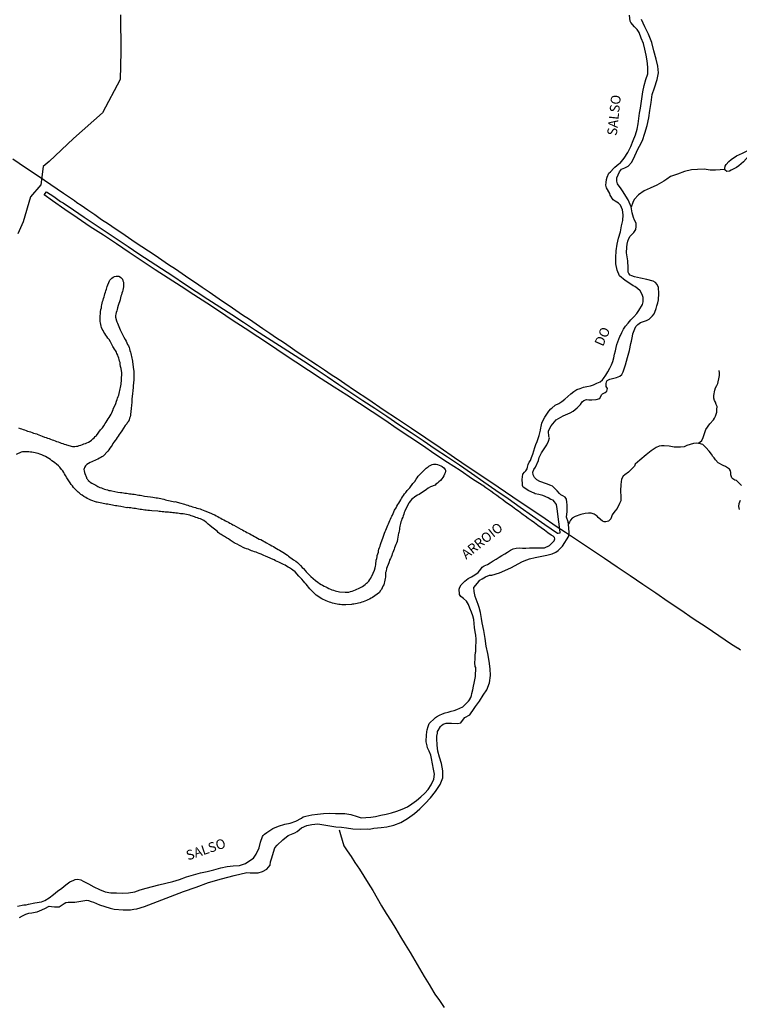
# Model space of a CAD drawing. Units: millimetres. Extents: x 185545 to 187957, y 1663200 to 1665975.
# Drawn here: x 186713 to 186898, y 1664555 to 1664808 of the extents above; entities that cross this region are included whole.
import ezdxf
from ezdxf.enums import TextEntityAlignment as Align

# ---------------------------------------------------------------- set-up
doc = ezdxf.new("R2010")
doc.units = ezdxf.units.MM
for name, color, linetype in [('V-ARROIO', 5, 'Continuous'), ('V-BANHADO', 3, 'Continuous'), ('V-CANAL', 130, 'Continuous'), ('V-LAGOA', 5, 'Continuous'), ('V-LOTE', 10, 'Continuous'), ('V-NOME_DOS_LOGRADOUROS', 7, 'Continuous'), ('V-TALVEGUE', 7, 'Continuous'), ('V-VALETA', 6, 'Continuous')]:
    doc.layers.add(name, color=color, linetype=linetype)

msp = doc.modelspace()

# ---------------------------------------------------------------- linework, layer by layer
at = {"layer": 'V-ARROIO'}
for points in [[(186851.99, 1664676.27), (186851.66, 1664678.9), (186851.2, 1664682.27), (186851, 1664683.39), (186850.56, 1664684.09), (186850.18, 1664684.44), (186849.59, 1664684.67), (186848.92, 1664685.11), (186847.5, 1664685.67), (186846.51, 1664685.94), (186845.56, 1664686.13), (186845.27, 1664686.24), (186843.88, 1664686.92), (186842.46, 1664687.84), (186842.29, 1664688.26), (186842.29, 1664688.65), (186842.22, 1664689.78), (186842.37, 1664691.14), (186842.81, 1664691.71), (186843.11, 1664692.06), (186843.48, 1664692.51), (186843.6, 1664692.95), (186843.74, 1664693.7), (186844.01, 1664694.27), (186844.33, 1664694.69), (186844.6, 1664695.42), (186844.95, 1664696.33), (186845.24, 1664697.16), (186845.44, 1664698.05), (186845.7, 1664698.78), (186846.03, 1664699.59), (186846.31, 1664700.35), (186846.62, 1664701.08), (186846.78, 1664701.77), (186846.9, 1664702.45), (186846.98, 1664703.07), (186847.07, 1664703.43), (186847.29, 1664704.25), (186847.61, 1664705.04), (186848.03, 1664705.82), (186848.52, 1664706.58), (186849.04, 1664707.34), (186849.56, 1664707.98), (186849.82, 1664708.17), (186850.7, 1664708.88), (186851.62, 1664709.36), (186852.4, 1664709.9), (186853.18, 1664710.49), (186853.97, 1664711.16), (186854.69, 1664711.86), (186855.51, 1664712.46), (186856.31, 1664712.92), (186857.14, 1664713.25), (186857.98, 1664713.59), (186858.86, 1664713.74), (186859.75, 1664713.92), (186860.58, 1664714.16), (186861.42, 1664714.57), (186862.31, 1664714.96), (186862.88, 1664715.46), (186863.15, 1664715.79), (186863.74, 1664716.6), (186864.24, 1664717.5), (186864.74, 1664718.4), (186865.17, 1664719.26), (186865.54, 1664720.14), (186865.77, 1664721.13), (186865.99, 1664722.02), (186866.17, 1664722.91), (186866.35, 1664723.73), (186866.56, 1664724.49), (186866.82, 1664725.21), (186867.04, 1664725.93), (186867.36, 1664726.57), (186867.46, 1664726.82), (186867.85, 1664727.66), (186868.31, 1664728.46), (186868.81, 1664729.29), (186869.43, 1664730.04), (186870.18, 1664730.86), (186870.93, 1664731.67), (186871.68, 1664732.48), (186872.17, 1664733.24), (186873.14, 1664734.83), (186873.32, 1664735.55), (186873.35, 1664736.6), (186873.09, 1664737.36), (186872.59, 1664738.31), (186871.87, 1664738.92), (186871.22, 1664739.42), (186870.74, 1664739.6), (186870.16, 1664740.08), (186868.7, 1664741.01), (186867.26, 1664742.23), (186866.65, 1664743.65), (186866.29, 1664745.32), (186866.32, 1664746.93), (186866.41, 1664748.59), (186866.66, 1664750.34), (186866.95, 1664751.89), (186867.49, 1664753.49), (186867.79, 1664755.04), (186868.09, 1664756.45), (186868.21, 1664757.85), (186867.97, 1664759.19), (186867.49, 1664760.39), (186867, 1664760.85), (186866.16, 1664761.43), (186865.58, 1664761.75), (186864.82, 1664762.98), (186864.75, 1664763.35), (186863.88, 1664764.86), (186863.72, 1664765.49), (186863.8, 1664766.22), (186863.9, 1664767.02), (186864.08, 1664767.59), (186864.46, 1664768.57), (186864.9, 1664768.99), (186864.9, 1664768.99), (186865.82, 1664769.91), (186866.06, 1664770.14), (186867.09, 1664770.99), (186867.37, 1664771.2), (186868.43, 1664772.5), (186869.38, 1664773.94), (186870.18, 1664775.49), (186870.77, 1664776.99), (186871.36, 1664778.49), (186871.81, 1664779.9), (186872.05, 1664781.31), (186872.23, 1664782.68), (186872.41, 1664784.05), (186872.64, 1664785.33), (186872.72, 1664785.9), (186873, 1664787.73), (186873.25, 1664789.56), (186873.59, 1664791.16), (186874, 1664792.75), (186874.54, 1664794.16), (186874.52, 1664795.88), (186874.36, 1664797.51), (186874.13, 1664798.98), (186873.75, 1664800.49), (186873.37, 1664801.96), (186872.79, 1664803.36), (186872.27, 1664804.81), (186871.8, 1664805.61), (186871.12, 1664806.23), (186870.12, 1664807.38), (186869.95, 1664807.72), (186869.78, 1664809.24)], [(186712.92, 1664577.09), (186713.73, 1664577.55), (186714.53, 1664577.94), (186715.33, 1664578.26), (186716.13, 1664578.35), (186716.95, 1664578.46), (186717.46, 1664578.57), (186718.07, 1664578.84), (186719.46, 1664579.46), (186720.54, 1664580.01), (186721.18, 1664579.93), (186721.97, 1664579.9), (186723.1, 1664579.88), (186724.43, 1664580.73), (186724.87, 1664580.99), (186725.42, 1664581.06), (186727.16, 1664581.1), (186728.74, 1664581.29), (186730.21, 1664581.53), (186730.65, 1664581.45), (186731.4, 1664581.24), (186731.98, 1664581.07), (186733.5, 1664580.41), (186736.27, 1664579.53), (186737.32, 1664579.27), (186739.57, 1664579.11), (186740.61, 1664579.06), (186741.47, 1664579.06), (186742.3, 1664579.22), (186743.09, 1664579.34), (186745.12, 1664579.98), (186748.45, 1664581.24), (186751.78, 1664582.48), (186755.11, 1664583.76), (186758.36, 1664584.95), (186761.57, 1664586.14), (186764.85, 1664587.04), (186764.85, 1664587.04), (186768.13, 1664587.89), (186771.41, 1664588.67), (186772.22, 1664588.59), (186774.3, 1664588.63), (186775.45, 1664588.92), (186776.53, 1664589.55), (186777.37, 1664590.58), (186777.47, 1664591.44), (186777.82, 1664592.47), (186778.23, 1664593.89), (186778.63, 1664595.02), (186779.21, 1664595.68), (186780.62, 1664597.11), (186782.04, 1664598.19), (186783.76, 1664598.91), (186784.33, 1664599.27), (186785.5, 1664600.15), (186786.84, 1664600.77), (186788.12, 1664601.05), (186789.62, 1664601.19), (186791.17, 1664600.98), (186792.72, 1664600.7), (186794.26, 1664600.48), (186795.78, 1664600.39), (186797.06, 1664600.14), (186798.67, 1664599.94), (186800.51, 1664599.85), (186802.41, 1664599.92), (186802.98, 1664599.86), (186804.09, 1664600.08), (186805.94, 1664600.31), (186807.41, 1664600.48), (186809.21, 1664600.91), (186811.01, 1664601.54), (186812.76, 1664602.62), (186814.51, 1664603.85), (186815.89, 1664605.09), (186817.27, 1664606.44), (186818.63, 1664607.94), (186819.92, 1664609.49), (186820.24, 1664610.03), (186821.11, 1664611.33), (186821.83, 1664613.04), (186821.79, 1664614.87), (186821.45, 1664616.7), (186820.92, 1664618.37), (186820.55, 1664619.93), (186820.35, 1664621.42), (186820.3, 1664623.13), (186820.22, 1664623.79), (186820.43, 1664624.57), (186820.43, 1664624.94), (186820.64, 1664625.19), (186821.23, 1664626.24), (186821.47, 1664626.53), (186821.86, 1664626.84), (186821.88, 1664626.85), (186822.66, 1664627.13), (186824.06, 1664627.12), (186825.69, 1664627.04), (186826.41, 1664627.19), (186827.11, 1664628.15), (186827.49, 1664628.61), (186828.72, 1664629.26), (186829.88, 1664630.87), (186830.22, 1664631.43), (186831.26, 1664632.8), (186832.21, 1664634.28), (186833.13, 1664635.69), (186833.78, 1664637.5), (186834.03, 1664639.39), (186833.98, 1664641.13), (186833.71, 1664643.09), (186833.36, 1664645.07), (186832.99, 1664646.92), (186832.66, 1664648.88), (186832.32, 1664650.92), (186831.94, 1664652.95), (186831.75, 1664654.02), (186831.52, 1664655.56), (186831.13, 1664656.88), (186830.92, 1664657.68), (186830.09, 1664659.68), (186829.85, 1664661.02), (186829.76, 1664662.05), (186830.68, 1664663.17), (186831.36, 1664663.94), (186831.93, 1664664.27), (186832.77, 1664664.73), (186833.77, 1664665.15), (186834.39, 1664665.2), (186836.35, 1664665.76), (186839.29, 1664667.09), (186842.33, 1664668.69), (186843.38, 1664669.15), (186844.08, 1664669.39), (186845.51, 1664669.71), (186848.57, 1664670.37), (186849.94, 1664670.68), (186850.88, 1664671.07), (186850.88, 1664671.07), (186851.49, 1664671.51), (186852.62, 1664672.64), (186854.21, 1664675.18), (186854.29, 1664676.29), (186854.15, 1664678.18), (186854.01, 1664678.9), (186853.57, 1664680.07), (186853.74, 1664681.59), (186853.78, 1664683.27), (186853.72, 1664684.01), (186853.65, 1664684.74), (186853.28, 1664685.29), (186852.7, 1664685.6), (186852.18, 1664685.88), (186851.79, 1664686.2), (186851.22, 1664686.92), (186849.99, 1664688.11), (186849.55, 1664688.28), (186848.48, 1664688.66), (186846.74, 1664689.26), (186845.99, 1664689.69), (186845.42, 1664690.28), (186845.06, 1664690.97), (186844.98, 1664691.68), (186845.23, 1664692.38), (186845.61, 1664692.96), (186846.41, 1664694.72), (186846.6, 1664695.42), (186847.22, 1664696.69), (186847.72, 1664697.4), (186848.54, 1664698.72), (186849, 1664699.67), (186849.21, 1664700.49), (186849.05, 1664700.82), (186849.01, 1664702.22), (186849.21, 1664702.84), (186849.65, 1664703.63), (186850.98, 1664705.14), (186852.74, 1664706.17), (186854.52, 1664706.95), (186855.34, 1664707.36), (186856.39, 1664708.26), (186857.17, 1664709.08), (186857.66, 1664709.76), (186858.11, 1664710.13), (186858.75, 1664710.34), (186859.33, 1664710.32), (186860.13, 1664710.27), (186861.27, 1664710.36), (186862.15, 1664710.65), (186862.58, 1664711.56), (186862.85, 1664711.83), (186863.59, 1664712.14), (186863.96, 1664712.56), (186864.11, 1664712.85), (186864.12, 1664713.21), (186863.83, 1664713.73), (186863.8, 1664713.99), (186863.77, 1664714.37), (186863.88, 1664714.96), (186864.04, 1664715.28), (186864.73, 1664715.57), (186866.44, 1664716.05), (186867.31, 1664716.36), (186867.84, 1664716.84), (186868.18, 1664717.51), (186868.75, 1664719.33), (186869.26, 1664721.15), (186869.77, 1664722.97), (186870.19, 1664724.79), (186870.31, 1664725.41), (186870.59, 1664726.7), (186870.67, 1664727.3), (186871.15, 1664728.52), (186871.47, 1664729.14), (186871.99, 1664729.65), (186872.67, 1664730.17), (186874.17, 1664730.71), (186874.87, 1664731.06), (186875.75, 1664731.91), (186876.15, 1664732.41), (186876.32, 1664732.88), (186876.66, 1664733.8), (186876.87, 1664734.49), (186877.1, 1664735.25), (186877.23, 1664736.06), (186877.37, 1664737.66), (186877.26, 1664739.16), (186876.92, 1664740), (186876.49, 1664740.51), (186875.9, 1664740.85), (186874.31, 1664741.25), (186872.67, 1664741.6), (186871.13, 1664741.95), (186870.37, 1664742.17), (186870, 1664742.36), (186869.61, 1664742.76), (186869.45, 1664743.1), (186869.48, 1664744.22), (186869.35, 1664746.02), (186869.35, 1664746.02), (186869.12, 1664747.6), (186869.07, 1664748.11), (186869.13, 1664749.55), (186869.24, 1664750.37), (186869.35, 1664751.13), (186869.64, 1664751.76), (186870.01, 1664752.44), (186870.92, 1664753.38), (186871.42, 1664754.12), (186871.56, 1664754.87), (186871.51, 1664755.77), (186871.13, 1664756.51), (186870.84, 1664757.17), (186870.54, 1664758.44), (186870.22, 1664759.96), (186869.51, 1664761.75), (186868.02, 1664764.06), (186867.67, 1664764.56), (186866.7, 1664765.85), (186866.52, 1664766.59), (186866.56, 1664767.45), (186867.22, 1664768.98), (186867.79, 1664769.63), (186868.61, 1664769.95), (186869.45, 1664770.42), (186870.37, 1664771.43), (186871.22, 1664773.11), (186872.07, 1664774.99), (186872.42, 1664775.55), (186873.12, 1664776.98), (186873.77, 1664778.94), (186874.32, 1664780.9), (186874.78, 1664782.84), (186875.06, 1664784.77), (186875.38, 1664786.83), (186875.67, 1664788.87), (186876.22, 1664790.6), (186876.94, 1664792.71), (186877.29, 1664794.41), (186877.14, 1664796.15), (186876.65, 1664797.94), (186876.11, 1664800.08), (186875.55, 1664802.25), (186874.68, 1664804.33), (186873.77, 1664806.27), (186872.86, 1664808.15)], [(186712.4, 1664580.04), (186714.08, 1664580.34), (186714.65, 1664580.36), (186715.27, 1664580.54), (186716.91, 1664580.85), (186718.55, 1664581.16), (186719.44, 1664581.48), (186720.54, 1664582.18), (186721.64, 1664583), (186722.72, 1664583.92), (186723.8, 1664584.64), (186724.83, 1664585.52), (186725.86, 1664586.27), (186726.89, 1664586.74), (186727.27, 1664586.91), (186727.96, 1664586.95), (186728.73, 1664586.81), (186729.29, 1664586.48), (186730.65, 1664585.75), (186732.03, 1664585.03), (186733.48, 1664584.33), (186734.97, 1664583.72), (186736.43, 1664583.48), (186737.92, 1664583.43), (186739.43, 1664583.37), (186740.93, 1664583.43), (186742.62, 1664583.75), (186744, 1664584.19), (186745.48, 1664584.64), (186747.11, 1664585.06), (186748.77, 1664585.55), (186750.55, 1664585.95), (186752.33, 1664586.39), (186754.11, 1664586.92), (186755.89, 1664587.57), (186757.67, 1664588.12), (186759.45, 1664588.57), (186761.19, 1664588.97), (186762.93, 1664589.37), (186764.67, 1664589.88), (186766.31, 1664590.25), (186767.9, 1664590.39), (186769.5, 1664590.53), (186771.05, 1664590.97), (186771.95, 1664591.58), (186773.1, 1664592.35), (186773.84, 1664593.43), (186774.56, 1664595), (186774.95, 1664596.48), (186775.4, 1664597.91), (186775.62, 1664598.22), (186775.94, 1664598.53), (186776.55, 1664598.99), (186778.05, 1664599.98), (186779.58, 1664600.61), (186781.14, 1664601.1), (186782.52, 1664601.36), (186784.03, 1664601.92), (186785.47, 1664602.68), (186785.9, 1664603), (186786.6, 1664603.21), (186788.08, 1664603.51), (186789.56, 1664603.68), (186791.11, 1664603.87), (186792.66, 1664603.94), (186794.24, 1664603.9), (186795.82, 1664603.88), (186796.61, 1664603.85), (186798.12, 1664603.58), (186799.81, 1664603.08), (186800.3, 1664602.92), (186800.84, 1664602.76), (186802.02, 1664602.86), (186803.27, 1664602.96), (186804.53, 1664603.13), (186805.88, 1664603.4), (186807.24, 1664603.67), (186808.6, 1664604.01), (186809.98, 1664604.47), (186811.36, 1664604.99), (186812.71, 1664605.6), (186812.71, 1664605.6), (186813.86, 1664606.37), (186815, 1664607.2), (186816.14, 1664608.15), (186817.17, 1664609.12), (186818.04, 1664610.05), (186818.79, 1664611.28), (186819.49, 1664612.74), (186819.62, 1664614.02), (186819.38, 1664615.28), (186819.14, 1664616.64), (186818.93, 1664618), (186818.69, 1664618.92), (186818.3, 1664619.92), (186817.89, 1664620.75), (186817.75, 1664621.28), (186817.53, 1664622.34), (186817.54, 1664622.92), (186817.6, 1664623.56), (186817.58, 1664624), (186817.68, 1664624.91), (186817.77, 1664625.41), (186818.02, 1664626.25), (186818.31, 1664626.99), (186818.64, 1664627.34), (186819.37, 1664628.06), (186819.65, 1664628.29), (186819.92, 1664628.55), (186820.15, 1664628.74), (186820.93, 1664629.15), (186821.71, 1664629.5), (186822.44, 1664629.77), (186823.18, 1664629.97), (186823.96, 1664630.17), (186824.74, 1664630.38), (186825.39, 1664630.62), (186826.18, 1664630.95), (186826.91, 1664631.28), (186827.55, 1664631.88), (186828.42, 1664632.77), (186828.73, 1664633.2), (186828.77, 1664633.25), (186828.97, 1664633.71), (186829.18, 1664634.26), (186829.18, 1664634.25), (186829.28, 1664634.76), (186829.5, 1664635.67), (186829.71, 1664636.65), (186829.9, 1664637.41), (186830.01, 1664638.27), (186830.19, 1664639.12), (186830.23, 1664639.9), (186830.29, 1664640.68), (186830.27, 1664641.39), (186830.15, 1664641.73), (186830.06, 1664642.67), (186830.1, 1664643.62), (186830.08, 1664644.53), (186830.23, 1664645.27), (186830.25, 1664645.53), (186830.33, 1664646.56), (186830.31, 1664647.11), (186830.35, 1664647.75), (186830.37, 1664648.71), (186830.3, 1664649.76), (186830.14, 1664650.65), (186829.96, 1664651.68), (186829.87, 1664652.71), (186829.78, 1664653.74), (186829.56, 1664654.69), (186829.17, 1664655.68), (186828.78, 1664656.67), (186828.4, 1664657.62), (186827.88, 1664658.47), (186827.16, 1664659.19), (186826.45, 1664659.72), (186826.09, 1664660.18), (186826.06, 1664660.68), (186825.98, 1664661.25), (186826.02, 1664661.6), (186826.16, 1664662.12), (186826.53, 1664662.66), (186827.07, 1664663.21), (186827.44, 1664663.6), (186828.35, 1664664.32), (186829.21, 1664664.76), (186830.03, 1664665.24), (186830.85, 1664665.84), (186831.54, 1664666.7), (186831.93, 1664667.24), (186832.42, 1664667.59), (186833.31, 1664667.97), (186834.02, 1664668.36), (186834.79, 1664668.85), (186835.53, 1664669.34), (186836.27, 1664669.83), (186837.01, 1664670.24), (186837.75, 1664670.69), (186838.44, 1664671.14), (186839.17, 1664671.6), (186839.9, 1664671.97), (186840.68, 1664672.15), (186841.49, 1664672.22), (186842.31, 1664672.16), (186843.18, 1664672.09), (186844.06, 1664672.2), (186844.97, 1664672.21), (186845.89, 1664672.24), (186846.81, 1664672.24), (186847.92, 1664672.25), (186849.27, 1664672.8), (186850.48, 1664673.99), (186850.58, 1664674.5), (186850.53, 1664674.88)]]:
    msp.add_lwpolyline(points, dxfattribs=at)
at = {"layer": 'V-BANHADO'}
msp.add_lwpolyline([(186738.89, 1664809.36), (186739.03, 1664799.86), (186738.79, 1664792.72), (186734.28, 1664784.16), (186726.8, 1664777.49), (186720.55, 1664771.57), (186719.04, 1664770.3), (186718.42, 1664765.59), (186715.73, 1664762.5), (186713.84, 1664756.08), (186712.54, 1664752.98)], dxfattribs=at)
at = {"layer": 'V-CANAL'}
msp.add_lwpolyline([(186850.53, 1664674.88), (186850.16, 1664675.2), (186849.66, 1664675.48), (186848.77, 1664676.07), (186847.92, 1664676.74), (186847.07, 1664677.39), (186846.22, 1664678), (186845.37, 1664678.61), (186844.54, 1664679.23), (186843.77, 1664679.79), (186842.98, 1664680.34), (186842.44, 1664680.72), (186842.11, 1664681), (186841.26, 1664681.64), (186840.58, 1664682.07), (186839.71, 1664682.75), (186838.85, 1664683.34), (186837.96, 1664683.98), (186837.2, 1664684.56), (186836.44, 1664685.11), (186835.68, 1664685.66), (186834.92, 1664686.21), (186834.16, 1664686.76), (186833.4, 1664687.31), (186832.64, 1664687.86), (186832.59, 1664687.89), (186829.47, 1664689.9), (186826.24, 1664692.12), (186823.01, 1664694.18), (186819.78, 1664696.35), (186816.55, 1664698.52), (186813.32, 1664700.69), (186810.09, 1664702.86), (186806.86, 1664705.03), (186803.63, 1664707.2), (186800.36, 1664709.33), (186797.09, 1664711.46), (186793.82, 1664713.59), (186790.55, 1664715.72), (186787.28, 1664717.87), (186784.01, 1664720.02), (186780.74, 1664722.17), (186777.47, 1664724.32), (186774.2, 1664726.47), (186770.93, 1664728.67), (186767.66, 1664730.78), (186764.39, 1664732.98), (186761.12, 1664735.15), (186757.8, 1664737.3), (186754.48, 1664739.45), (186751.16, 1664741.6), (186747.84, 1664743.75), (186744.52, 1664746.01), (186741.18, 1664748.23), (186737.84, 1664750.45), (186734.5, 1664752.67), (186731.12, 1664754.84), (186727.74, 1664757.08), (186724.56, 1664759.3), (186721.38, 1664761.52), (186719.26, 1664763.03), (186719.88, 1664763.78), (186721.8, 1664762.57), (186723.5, 1664761.35), (186724.14, 1664761), (186726.79, 1664759.16), (186729.6, 1664757.32), (186732.41, 1664755.43), (186735.22, 1664753.54), (186738.03, 1664751.65), (186740.84, 1664749.76), (186743.65, 1664747.87), (186746.5, 1664745.98), (186749.42, 1664744.09), (186752.34, 1664742.16), (186755.35, 1664740.18), (186758.36, 1664738.2), (186761.37, 1664736.22), (186764.44, 1664734.24), (186767.51, 1664732.26), (186770.58, 1664730.26), (186773.65, 1664728.26), (186776.72, 1664726.26), (186779.79, 1664724.26), (186782.86, 1664722.26), (186785.93, 1664720.31), (186789, 1664718.36), (186792.05, 1664716.34), (186795.1, 1664714.28), (186798.15, 1664712.22), (186801.2, 1664710.16), (186804.3, 1664708.14), (186807.4, 1664706.08), (186810.5, 1664703.99), (186813.62, 1664701.9), (186816.74, 1664699.81), (186819.86, 1664697.72), (186822.98, 1664695.63), (186826.1, 1664693.54), (186829.22, 1664691.41), (186832.34, 1664689.24), (186832.34, 1664689.24), (186835.46, 1664687.07), (186838.58, 1664684.9), (186841.7, 1664682.68), (186844.84, 1664680.46), (186848.05, 1664678.24), (186851.26, 1664676.02), (186851.5, 1664675.96), (186851.95, 1664676.12), (186851.99, 1664676.27)], dxfattribs=at)
at = {"layer": 'V-LAGOA'}
msp.add_lwpolyline([(186894.88, 1664769.01), (186894.43, 1664769.41), (186894.31, 1664769.84), (186894.43, 1664770.4), (186894.65, 1664770.84), (186895.34, 1664771.59), (186895.99, 1664772.13), (186897.37, 1664773.03), (186898.87, 1664773.75), (186900.44, 1664774.49), (186901.71, 1664774.97), (186901.7, 1664774.69), (186901.05, 1664773.66), (186900.44, 1664773), (186899.09, 1664771.51), (186897.95, 1664770.49), (186897.35, 1664770.08), (186895.96, 1664769.35), (186895.55, 1664769.16)], close=True, dxfattribs=at)
at = {"layer": 'V-LOTE'}
msp.add_lwpolyline([(186711.21, 1664772.32), (186714.48, 1664770.11), (186717.75, 1664767.9), (186721.02, 1664765.69), (186724.29, 1664763.48), (186727.12, 1664761.57), (186727.65, 1664761.09), (186728.77, 1664760.34), (186730.53, 1664759.16), (186732.29, 1664757.94), (186734.05, 1664756.72), (186735.81, 1664755.54), (186737.51, 1664754.36), (186739.22, 1664753.23), (186740.93, 1664752.06), (186742.64, 1664750.89), (186744.37, 1664749.72), (186746.1, 1664748.6), (186747.83, 1664747.48), (186749.56, 1664746.3), (186751.29, 1664745.12), (186753.02, 1664743.96), (186754.75, 1664742.8), (186756.48, 1664741.62), (186758.21, 1664740.44), (186759.94, 1664739.26), (186761.67, 1664738.08), (186763.4, 1664736.9), (186765.13, 1664735.72), (186766.86, 1664734.54), (186768.59, 1664733.37), (186770.32, 1664732.2), (186772.06, 1664731.07), (186773.8, 1664729.89), (186775.53, 1664728.66), (186777.29, 1664727.47), (186779.05, 1664726.28), (186780.81, 1664725.1), (186782.56, 1664723.89), (186784.31, 1664722.68), (186786.07, 1664721.52), (186787.83, 1664720.36), (186789.59, 1664719.2), (186791.35, 1664718.04), (186793.11, 1664716.85), (186794.87, 1664715.66), (186796.63, 1664714.47), (186799.07, 1664712.81), (186802.75, 1664710.39), (186806.43, 1664707.85), (186810.11, 1664705.41), (186813.79, 1664702.97), (186817.47, 1664700.53), (186817.47, 1664700.53), (186821.15, 1664698.06), (186824.83, 1664695.49), (186828.58, 1664692.92), (186832.31, 1664690.38), (186836.06, 1664687.89), (186839.79, 1664685.37), (186843.52, 1664682.85), (186847.25, 1664680.33), (186850.98, 1664677.81), (186853.36, 1664676.29), (186856.71, 1664674.05), (186860.06, 1664671.81), (186863.36, 1664669.57), (186866.66, 1664667.33), (186869.96, 1664665.09), (186873.26, 1664662.85), (186876.56, 1664660.61), (186879.76, 1664658.37), (186882.99, 1664656.23), (186886.22, 1664654.01), (186889.5, 1664651.87), (186892.78, 1664649.65), (186896.06, 1664647.43), (186897.57, 1664646.48), (186897.67, 1664646.46), (186898.37, 1664645.98)], dxfattribs=at)
at = {"layer": 'V-TALVEGUE'}
for points in [[(186894.39, 1664769.55), (186893.1, 1664769.45), (186891.9, 1664769.4), (186890.52, 1664769.41), (186889.04, 1664769.61), (186887.27, 1664769.59), (186885.74, 1664769.45), (186883.94, 1664769.02), (186882.13, 1664768.38), (186880.34, 1664767.75), (186879.38, 1664767.03), (186878.6, 1664766.56), (186876.88, 1664765.49), (186875.14, 1664764.75), (186873.58, 1664764.06), (186872.16, 1664763.04), (186870.99, 1664761.85), (186870.66, 1664761.08), (186870.23, 1664759.9)], [(186712.7, 1664703.12), (186713.09, 1664702.93), (186713.48, 1664702.8), (186713.86, 1664702.67), (186714.25, 1664702.56), (186714.64, 1664702.39), (186715.02, 1664702.26), (186715.41, 1664702.15), (186715.79, 1664702.03), (186716.18, 1664701.88), (186716.57, 1664701.75), (186716.95, 1664701.6), (186717.38, 1664701.51), (186717.44, 1664701.49), (186718.75, 1664700.93), (186719.4, 1664700.72), (186719.78, 1664700.57), (186720.17, 1664700.46), (186720.56, 1664700.33), (186720.94, 1664700.18), (186721.33, 1664700.03), (186721.71, 1664699.9), (186722.1, 1664699.75), (186722.49, 1664699.6), (186722.87, 1664699.47), (186723.3, 1664699.3), (186723.69, 1664699.17), (186724.07, 1664699.03), (186724.46, 1664698.92), (186724.85, 1664698.79), (186725.04, 1664698.75), (186726.56, 1664698.32), (186727.16, 1664698.29), (186727.55, 1664698.34), (186727.93, 1664698.4), (186728.32, 1664698.53), (186728.75, 1664698.66), (186729.14, 1664698.79), (186729.52, 1664698.94), (186729.9, 1664699.09), (186730.25, 1664699.24), (186730.66, 1664699.43), (186731.07, 1664699.69), (186731.43, 1664699.95), (186731.79, 1664700.25), (186732.12, 1664700.55), (186732.39, 1664700.82), (186732.7, 1664701.06), (186732.76, 1664701.13), (186733.79, 1664702.54), (186734.26, 1664703.12), (186734.63, 1664703.64), (186734.97, 1664704.18), (186735.23, 1664704.56), (186735.48, 1664704.95), (186735.76, 1664705.38), (186736, 1664705.76), (186736.21, 1664706.15), (186736.47, 1664706.58), (186736.66, 1664706.96), (186736.86, 1664707.35), (186737.01, 1664707.78), (186737.03, 1664707.88), (186737.67, 1664709.39), (186737.91, 1664709.97), (186738.06, 1664710.35), (186738.14, 1664710.74), (186738.31, 1664711.12), (186738.44, 1664711.51), (186738.55, 1664711.94), (186738.64, 1664712.33), (186738.72, 1664712.71), (186738.81, 1664713.1), (186738.89, 1664713.48), (186738.98, 1664713.87), (186739.06, 1664714.3), (186739.11, 1664714.69), (186739.13, 1664715.07), (186739.13, 1664715.48), (186739.21, 1664717.26), (186739.15, 1664717.86), (186739.08, 1664718.25), (186739.05, 1664718.35), (186738.94, 1664718.89), (186738.85, 1664719.49), (186738.79, 1664719.88), (186738.68, 1664720.26), (186738.55, 1664720.65), (186738.44, 1664721.03), (186738.29, 1664721.42), (186738.21, 1664721.81), (186738.21, 1664721.81), (186737.99, 1664722.19), (186737.84, 1664722.58), (186737.61, 1664722.97), (186737.37, 1664723.35), (186737.07, 1664723.78), (186736.96, 1664724.01), (186736.34, 1664725.2), (186735.96, 1664725.8), (186735.68, 1664726.18), (186735.4, 1664726.57), (186735.16, 1664726.96), (186734.88, 1664727.34), (186734.65, 1664727.73), (186734.43, 1664728.11), (186734.22, 1664728.5), (186734.04, 1664728.89), (186733.92, 1664729.27), (186733.83, 1664729.7), (186733.74, 1664730.09), (186733.68, 1664730.47), (186733.66, 1664730.86), (186733.64, 1664731.25), (186733.64, 1664731.39), (186733.79, 1664732.96), (186733.89, 1664733.56), (186733.98, 1664733.95), (186734.06, 1664734.38), (186734.11, 1664734.76), (186734.19, 1664735.15), (186734.3, 1664735.58), (186734.41, 1664735.96), (186734.56, 1664736.35), (186734.69, 1664736.78), (186734.82, 1664737.17), (186734.92, 1664737.55), (186735.05, 1664737.98), (186735.16, 1664738.37), (186735.29, 1664738.75), (186735.42, 1664739.14), (186735.48, 1664739.42), (186736.08, 1664740.92), (186736.17, 1664741.11), (186736.24, 1664741.13), (186736.43, 1664741.35), (186736.7, 1664741.6), (186737.03, 1664741.88), (186737.39, 1664742.05), (186737.8, 1664742.12), (186738.23, 1664742.12), (186738.46, 1664742.1), (186738.62, 1664742.01), (186739, 1664741.78), (186739.04, 1664741.71), (186739.3, 1664741.43), (186739.41, 1664741.31), (186739.52, 1664740.94), (186739.64, 1664740.55), (186739.68, 1664740.17), (186739.71, 1664739.74), (186739.68, 1664739.35), (186739.62, 1664738.92), (186739.54, 1664738.54), (186739.41, 1664738.15), (186739.28, 1664737.72), (186739.15, 1664737.34), (186739.02, 1664736.95), (186738.94, 1664736.52), (186738.81, 1664736.14), (186738.79, 1664735.98), (186738.29, 1664734.59), (186738.12, 1664733.99), (186738.01, 1664733.56), (186737.93, 1664733.18), (186737.8, 1664732.79), (186737.69, 1664732.36), (186737.63, 1664731.97), (186737.61, 1664731.59), (186737.69, 1664731.31), (186737.69, 1664731.16), (186737.76, 1664731.03), (186737.82, 1664730.85), (186737.97, 1664730.39), (186738.1, 1664730), (186738.29, 1664729.57), (186738.46, 1664729.14), (186738.64, 1664728.76), (186738.81, 1664728.33), (186739, 1664727.96), (186739.77, 1664726.4), (186740.1, 1664725.8), (186740.33, 1664725.37), (186740.55, 1664724.94), (186740.74, 1664724.55), (186740.95, 1664724.17), (186741.1, 1664723.78), (186741.25, 1664723.39), (186741.34, 1664723.01), (186741.47, 1664722.58), (186741.58, 1664722.19), (186741.68, 1664721.81), (186741.68, 1664721.81), (186741.72, 1664721.42), (186741.81, 1664721.03), (186741.9, 1664720.65), (186741.98, 1664720.22), (186742.01, 1664720.15), (186742.17, 1664718.68), (186742.28, 1664718.07), (186742.3, 1664717.69), (186742.35, 1664717.26), (186742.37, 1664716.87), (186742.37, 1664716.49), (186742.37, 1664716.06), (186742.34, 1664715.67), (186742.3, 1664715.24), (186742.28, 1664714.86), (186742.24, 1664714.47), (186742.19, 1664714.04), (186742.2, 1664713.66), (186742.17, 1664713.27), (186742.09, 1664712.84), (186742.07, 1664712.45), (186742, 1664712.07), (186741.96, 1664711.96), (186741.83, 1664710.48), (186741.83, 1664709.88), (186741.79, 1664709.45), (186741.74, 1664709.07), (186741.7, 1664708.68), (186741.66, 1664708.29), (186741.62, 1664707.91), (186741.57, 1664707.48), (186741.53, 1664707.09), (186741.51, 1664706.71), (186741.44, 1664706.32), (186741.36, 1664705.93), (186741.25, 1664705.55), (186741.12, 1664705.12), (186740.93, 1664704.73), (186740.84, 1664704.56), (186740.74, 1664704.52), (186740.74, 1664704.43), (186740.63, 1664704.35), (186740.54, 1664704.2), (186740.5, 1664704.13), (186740.37, 1664703.96), (186740.14, 1664703.72), (186739.28, 1664702.35), (186738.85, 1664701.73), (186738.57, 1664701.34), (186738.31, 1664700.96), (186738.06, 1664700.57), (186737.76, 1664700.19), (186737.5, 1664699.8), (186737.22, 1664699.41), (186736.96, 1664699.03), (186736.75, 1664698.64), (186736.47, 1664698.25), (186736.17, 1664697.87), (186735.87, 1664697.44), (186735.61, 1664697.07), (186734.47, 1664695.83), (186734.15, 1664695.64), (186733.85, 1664695.46), (186733.47, 1664695.25), (186733.04, 1664695.06), (186732.65, 1664694.88), (186732.27, 1664694.71), (186731.88, 1664694.54), (186731.5, 1664694.35), (186731.11, 1664694.16), (186730.68, 1664693.92), (186730.29, 1664693.62), (186729.95, 1664693.32), (186729.67, 1664692.91), (186729.62, 1664692.83), (186729.54, 1664692.65), (186729.52, 1664692.38), (186729.54, 1664691.99), (186729.67, 1664691.61), (186729.74, 1664691.37), (186730.16, 1664690.28), (186730.2, 1664690.1), (186730.34, 1664690), (186730.46, 1664689.8), (186730.53, 1664689.69), (186730.59, 1664689.63), (186730.63, 1664689.58), (186730.83, 1664689.37), (186731.15, 1664689.14), (186731.56, 1664688.88), (186732.05, 1664688.6), (186732.54, 1664688.3), (186733.06, 1664688), (186733.6, 1664687.74), (186733.98, 1664687.63), (186734.37, 1664687.46), (186734.76, 1664687.33), (186735.14, 1664687.23), (186735.53, 1664687.12), (186735.91, 1664687.01), (186735.91, 1664687.01), (186736.3, 1664686.95), (186736.69, 1664686.88), (186736.71, 1664686.89), (186738.23, 1664686.56), (186738.87, 1664686.48), (186739.26, 1664686.43), (186739.65, 1664686.39), (186740.03, 1664686.3), (186740.46, 1664686.26), (186740.85, 1664686.18), (186741.23, 1664686.13), (186741.62, 1664686.09), (186742.01, 1664686.02), (186742.39, 1664686), (186742.82, 1664685.92), (186743.21, 1664685.88), (186743.59, 1664685.81), (186743.98, 1664685.75), (186744.37, 1664685.7), (186744.75, 1664685.62), (186745.11, 1664685.51), (186746.64, 1664685.32), (186747.24, 1664685.23), (186747.63, 1664685.19), (186748.05, 1664685.12), (186748.44, 1664685.08), (186748.83, 1664685.02), (186749.26, 1664684.89), (186749.64, 1664684.8), (186750.03, 1664684.72), (186750.46, 1664684.59), (186750.84, 1664684.5), (186751.23, 1664684.42), (186751.66, 1664684.33), (186752.04, 1664684.25), (186752.43, 1664684.14), (186752.86, 1664684.09), (186752.88, 1664684.1), (186754.4, 1664683.67), (186755, 1664683.54), (186755.39, 1664683.41), (186755.82, 1664683.3), (186756.21, 1664683.17), (186756.59, 1664683.04), (186757.02, 1664682.92), (186757.41, 1664682.79), (186757.79, 1664682.68), (186758.18, 1664682.57), (186758.57, 1664682.46), (186758.95, 1664682.38), (186759.38, 1664682.21), (186759.77, 1664682.08), (186760.15, 1664681.93), (186760.6, 1664681.7), (186762.13, 1664681.11), (186762.66, 1664680.88), (186763.16, 1664680.68), (186763.54, 1664680.47), (186763.93, 1664680.26), (186764.31, 1664680.06), (186764.7, 1664679.85), (186765.09, 1664679.63), (186765.47, 1664679.42), (186765.9, 1664679.18), (186766.29, 1664678.97), (186766.67, 1664678.8), (186767.06, 1664678.58), (186767.45, 1664678.37), (186767.83, 1664678.15), (186768.07, 1664678.05), (186769.29, 1664677.34), (186769.89, 1664677.04), (186770.28, 1664676.85), (186770.66, 1664676.63), (186771.05, 1664676.42), (186771.44, 1664676.2), (186771.82, 1664676.01), (186772.21, 1664675.79), (186772.59, 1664675.58), (186772.98, 1664675.36), (186773.37, 1664675.15), (186773.75, 1664674.98), (186774.18, 1664674.74), (186774.57, 1664674.49), (186774.95, 1664674.33), (186774.97, 1664674.32), (186776.45, 1664673.5), (186777.06, 1664673.15), (186777.44, 1664672.99), (186777.83, 1664672.77), (186778.26, 1664672.56), (186778.64, 1664672.32), (186779.03, 1664672.08), (186779.46, 1664671.83), (186779.84, 1664671.59), (186780.23, 1664671.35), (186780.66, 1664671.12), (186781.05, 1664670.88), (186781.43, 1664670.63), (186781.86, 1664670.31), (186781.86, 1664670.31), (186782.09, 1664670.09), (186783.4, 1664669.17), (186784.01, 1664668.76), (186784.39, 1664668.48), (186784.75, 1664668.09), (186785.16, 1664667.68), (186785.61, 1664667.19), (186785.93, 1664666.87), (186786.39, 1664666.38), (186786.68, 1664666.05), (186787.16, 1664665.56), (186787.43, 1664665.26), (186787.84, 1664664.86), (186789.04, 1664663.85), (186789.67, 1664663.38), (186790.1, 1664663.08), (186790.48, 1664662.82), (186790.87, 1664662.58), (186791.3, 1664662.37), (186791.68, 1664662.19), (186792.07, 1664661.98), (186792.5, 1664661.77), (186792.89, 1664661.59), (186793.27, 1664661.4), (186793.7, 1664661.29), (186794.09, 1664661.14), (186794.47, 1664661.04), (186794.9, 1664660.97), (186795.22, 1664660.89), (186796.66, 1664660.82), (186797.26, 1664660.82), (186797.65, 1664660.84), (186798.08, 1664660.95), (186798.51, 1664661.1), (186798.89, 1664661.25), (186799.32, 1664661.38), (186799.73, 1664661.55), (186800.09, 1664661.72), (186800.45, 1664661.91), (186800.78, 1664662.09), (186801.12, 1664662.28), (186801.51, 1664662.56), (186801.83, 1664662.79), (186802.19, 1664663.1), (186802.47, 1664663.33), (186802.77, 1664663.68), (186803.07, 1664664.06), (186803.31, 1664664.45), (186803.5, 1664664.84), (186803.54, 1664664.94), (186804.21, 1664666.47), (186804.4, 1664667.07), (186804.49, 1664667.5), (186804.57, 1664667.88), (186804.59, 1664668.27), (186804.64, 1664668.7), (186804.7, 1664669.08), (186804.83, 1664669.47), (186804.9, 1664669.9), (186804.96, 1664670.28), (186805.09, 1664670.67), (186805.22, 1664671.1), (186805.28, 1664671.48), (186805.37, 1664671.87), (186805.5, 1664672.3), (186805.67, 1664672.69), (186805.8, 1664673.07), (186805.9, 1664673.31), (186806.44, 1664675), (186806.65, 1664675.51), (186806.8, 1664675.99), (186806.96, 1664676.42), (186807.13, 1664676.8), (186807.3, 1664677.19), (186807.45, 1664677.62), (186807.64, 1664678.01), (186807.81, 1664678.39), (186807.99, 1664678.82), (186808.18, 1664679.21), (186808.33, 1664679.59), (186808.5, 1664679.98), (186808.69, 1664680.37), (186808.82, 1664680.64), (186809.4, 1664681.95), (186809.79, 1664682.55), (186810, 1664682.94), (186810.26, 1664683.33), (186810.5, 1664683.71), (186810.73, 1664684.14), (186810.99, 1664684.53), (186811.2, 1664684.91), (186811.46, 1664685.3), (186811.69, 1664685.68), (186811.95, 1664686.07), (186812.28, 1664686.48), (186812.66, 1664686.97), (186813.07, 1664687.44), (186813.28, 1664687.66), (186814.08, 1664688.73), (186814.57, 1664689.31), (186814.57, 1664689.31), (186814.93, 1664689.85), (186815.17, 1664690.23), (186815.47, 1664690.62), (186815.81, 1664690.98), (186816.2, 1664691.41), (186816.63, 1664691.84), (186817.06, 1664692.29), (186817.51, 1664692.7), (186818, 1664693.08), (186818.17, 1664693.26), (186819.1, 1664693.66), (186819.39, 1664693.75), (186819.7, 1664693.75), (186820.08, 1664693.73), (186820.47, 1664693.66), (186820.9, 1664693.51), (186821.29, 1664693.32), (186821.67, 1664693.11), (186822.08, 1664692.76), (186822.42, 1664692.33), (186822.47, 1664692.2), (186822.51, 1664692.1), (186822.53, 1664691.91), (186822.42, 1664691.52), (186822.27, 1664691.13), (186822.03, 1664690.75), (186821.78, 1664690.32), (186821.52, 1664689.93), (186821.2, 1664689.57), (186820.75, 1664689.16), (186820.4, 1664688.86), (186820.04, 1664688.6), (186819.8, 1664688.36), (186818.67, 1664687.89), (186818.07, 1664687.53), (186817.64, 1664687.23), (186817.25, 1664686.93), (186816.87, 1664686.69), (186816.48, 1664686.43), (186816.09, 1664686.22), (186815.71, 1664685.98), (186815.28, 1664685.75), (186814.89, 1664685.51), (186814.51, 1664685.27), (186814.12, 1664684.95), (186813.78, 1664684.63), (186813.49, 1664684.29), (186813.18, 1664683.84), (186813.03, 1664683.67), (186812.28, 1664682.27), (186812.02, 1664681.65), (186811.85, 1664681.27), (186811.74, 1664680.88), (186811.61, 1664680.49), (186811.48, 1664680.11), (186811.29, 1664679.68), (186811.14, 1664679.29), (186810.99, 1664678.91), (186810.92, 1664678.52), (186810.84, 1664678.13), (186810.75, 1664677.75), (186810.69, 1664677.32), (186810.62, 1664676.93), (186810.54, 1664676.55), (186810.47, 1664676.12), (186810.43, 1664676.01), (186810.15, 1664674.49), (186810.02, 1664673.84), (186809.87, 1664673.46), (186809.72, 1664673.07), (186809.55, 1664672.64), (186809.38, 1664672.26), (186809.25, 1664671.87), (186809.08, 1664671.44), (186808.95, 1664671.06), (186808.78, 1664670.67), (186808.65, 1664670.24), (186808.48, 1664669.85), (186808.31, 1664669.47), (186808.13, 1664669.04), (186808.01, 1664668.65), (186807.88, 1664668.37), (186807.36, 1664666.89), (186807.19, 1664666.25), (186807.1, 1664665.87), (186807.02, 1664665.48), (186807.02, 1664665.09), (186807.02, 1664664.71), (186807, 1664664.32), (186806.93, 1664663.89), (186806.8, 1664663.51), (186806.72, 1664663.12), (186806.59, 1664662.73), (186806.4, 1664662.35), (186806.23, 1664661.92), (186805.99, 1664661.53), (186805.71, 1664661.15), (186805.5, 1664660.76), (186805.5, 1664660.74), (186804.34, 1664659.86), (186804.34, 1664659.86), (186803.74, 1664659.45), (186803.35, 1664659.23), (186802.92, 1664659), (186802.54, 1664658.83), (186802.15, 1664658.68), (186801.72, 1664658.46), (186801.34, 1664658.33), (186800.95, 1664658.2), (186800.52, 1664658.08), (186800.14, 1664657.97), (186799.75, 1664657.86), (186799.32, 1664657.78), (186798.93, 1664657.73), (186798.55, 1664657.69), (186798.35, 1664657.63), (186796.83, 1664657.56), (186796.23, 1664657.54), (186795.8, 1664657.56), (186795.42, 1664657.6), (186795.03, 1664657.65), (186794.6, 1664657.71), (186794.22, 1664657.78), (186793.83, 1664657.88), (186793.4, 1664658.01), (186793.01, 1664658.14), (186792.63, 1664658.27), (186792.2, 1664658.44), (186791.81, 1664658.61), (186791.43, 1664658.79), (186791.04, 1664658.94), (186790.67, 1664659.13), (186789.26, 1664660.07), (186788.68, 1664660.54), (186788.42, 1664660.82), (186788.05, 1664661.23), (186787.63, 1664661.7), (186787.29, 1664662.09), (186786.96, 1664662.48), (186786.62, 1664662.86), (186786.3, 1664663.25), (186785.98, 1664663.61), (186785.53, 1664664.15), (186785.18, 1664664.53), (186784.8, 1664664.9), (186783.79, 1664666.08), (186783.23, 1664666.49), (186782.86, 1664666.76), (186782.37, 1664667.08), (186782.05, 1664667.28), (186781.6, 1664667.54), (186781.22, 1664667.73), (186780.83, 1664667.9), (186780.46, 1664668.09), (186779.97, 1664668.33), (186779.59, 1664668.52), (186779.24, 1664668.69), (186778.77, 1664668.91), (186778.39, 1664669.1), (186778.15, 1664669.23), (186776.8, 1664669.81), (186776.2, 1664670.05), (186775.81, 1664670.22), (186775.43, 1664670.39), (186775.06, 1664670.56), (186774.57, 1664670.75), (186774.18, 1664670.9), (186773.79, 1664671.07), (186773.37, 1664671.2), (186772.98, 1664671.37), (186772.59, 1664671.48), (186772.22, 1664671.65), (186771.74, 1664671.85), (186771.35, 1664672), (186770.92, 1664672.15), (186770.81, 1664672.17), (186769.5, 1664672.83), (186768.9, 1664673.18), (186768.52, 1664673.33), (186768.15, 1664673.52), (186767.64, 1664673.86), (186767.14, 1664674.16), (186766.65, 1664674.51), (186766.14, 1664674.81), (186765.64, 1664675.15), (186765.3, 1664675.32), (186764.79, 1664675.62), (186764.48, 1664675.83), (186764.05, 1664676.16), (186763.73, 1664676.48), (186762.43, 1664677.51), (186761.87, 1664677.98), (186761.44, 1664678.32), (186761.01, 1664678.71), (186760.73, 1664678.95), (186760.32, 1664679.21), (186759.98, 1664679.42), (186759.47, 1664679.65), (186759.08, 1664679.78), (186758.69, 1664679.91), (186758.31, 1664680.04), (186758.31, 1664680.04), (186757.94, 1664680.19), (186757.45, 1664680.38), (186757.06, 1664680.49), (186756.7, 1664680.58), (186755, 1664680.94), (186754.36, 1664680.98), (186753.97, 1664681.05), (186753.59, 1664681.11), (186753.16, 1664681.16), (186752.77, 1664681.2), (186752.39, 1664681.24), (186752, 1664681.28), (186751.62, 1664681.33), (186751.23, 1664681.37), (186750.8, 1664681.37), (186750.41, 1664681.41), (186750.03, 1664681.46), (186749.6, 1664681.5), (186749.21, 1664681.54), (186748.83, 1664681.59), (186748.5, 1664681.61), (186746.94, 1664681.71), (186746.34, 1664681.8), (186745.95, 1664681.84), (186745.52, 1664681.89), (186745.14, 1664681.93), (186744.75, 1664681.99), (186744.32, 1664682.06), (186743.94, 1664682.12), (186743.55, 1664682.19), (186743.12, 1664682.25), (186742.73, 1664682.31), (186742.35, 1664682.38), (186741.92, 1664682.44), (186741.53, 1664682.48), (186741.15, 1664682.53), (186740.76, 1664682.57), (186740.57, 1664682.55), (186739, 1664682.85), (186738.36, 1664682.94), (186737.97, 1664683), (186737.59, 1664683.06), (186737.2, 1664683.13), (186736.81, 1664683.19), (186736.43, 1664683.3), (186736, 1664683.39), (186735.61, 1664683.43), (186735.23, 1664683.47), (186734.84, 1664683.56), (186734.46, 1664683.64), (186734.07, 1664683.73), (186733.64, 1664683.82), (186733.25, 1664683.88), (186732.87, 1664683.96), (186732.76, 1664683.97), (186731.28, 1664684.48), (186730.78, 1664684.72), (186730.34, 1664684.91), (186729.97, 1664685.13), (186729.5, 1664685.42), (186729.05, 1664685.73), (186728.75, 1664685.96), (186728.32, 1664686.33), (186728.04, 1664686.56), (186727.61, 1664686.95), (186727.2, 1664687.36), (186726.86, 1664687.74), (186726.54, 1664688.13), (186726.22, 1664688.52), (186726, 1664688.9), (186725.96, 1664688.97), (186725.12, 1664690.19), (186724.8, 1664690.79), (186724.54, 1664691.22), (186724.31, 1664691.61), (186724.07, 1664691.99), (186723.77, 1664692.4), (186723.28, 1664692.94), (186722.93, 1664693.28), (186722.44, 1664693.73), (186722.01, 1664694.09), (186721.71, 1664694.35), (186721.28, 1664694.61), (186720.98, 1664694.86), (186720.88, 1664694.91), (186719.65, 1664695.68), (186719.05, 1664696), (186718.69, 1664696.17), (186718.15, 1664696.34), (186717.72, 1664696.45), (186717.34, 1664696.56), (186716.95, 1664696.64), (186716.52, 1664696.73), (186716.14, 1664696.81), (186715.75, 1664696.86), (186715.32, 1664696.9), (186714.94, 1664696.94), (186714.55, 1664696.94), (186714.12, 1664696.94), (186713.73, 1664696.94), (186713.73, 1664696.94), (186713.35, 1664696.83), (186713.33, 1664696.84), (186712.06, 1664696.26)], [(186887.45, 1664699.12), (186887.9, 1664699.37), (186888.44, 1664699.79), (186888.78, 1664700.57), (186888.9, 1664701.15), (186889.16, 1664701.91), (186889.45, 1664702.65), (186890.47, 1664704.16), (186891.39, 1664705.19), (186891.64, 1664705.55), (186891.96, 1664706.13), (186892.29, 1664707.11), (186892.29, 1664707.8), (186892.32, 1664708.55), (186892.08, 1664709.07), (186891.92, 1664709.66), (186891.66, 1664710.16), (186891.52, 1664710.71), (186891.52, 1664711.41), (186891.72, 1664712.78), (186891.97, 1664713.37), (186892.26, 1664714.01), (186892.49, 1664714.51), (186892.61, 1664714.94), (186892.81, 1664715.7), (186892.92, 1664716.55), (186892.94, 1664717.21), (186892.89, 1664717.86)], [(186898.58, 1664688.24), (186897.97, 1664688.98), (186897.31, 1664689.55), (186896.94, 1664689.66), (186896.38, 1664690.01), (186896.17, 1664690.27), (186896.04, 1664690.47), (186895.91, 1664690.99), (186895.85, 1664691.57), (186895.76, 1664691.99), (186895.51, 1664692.44), (186894.54, 1664693.11), (186893.94, 1664693.42), (186892.65, 1664694.12), (186891.94, 1664694.87), (186891.55, 1664695.34), (186891.27, 1664695.72), (186890.92, 1664696.31), (186890.3, 1664697.07), (186889.46, 1664698.05), (186888.65, 1664698.78), (186887.72, 1664699.09), (186886.96, 1664699.17), (186886.23, 1664699.06), (186884.53, 1664698.51), (186883.9, 1664698.23), (186882.97, 1664698.09), (186881.33, 1664698.14), (186879.98, 1664698.35), (186878.73, 1664698.49), (186878.06, 1664698.43), (186877.43, 1664698.36), (186876.66, 1664697.99), (186875.41, 1664697.18), (186875.39, 1664697.15), (186874.12, 1664696.11), (186872.5, 1664694.78), (186871.3, 1664693.73), (186871.09, 1664693.19), (186869.59, 1664691.72), (186868.57, 1664691.02), (186868.22, 1664690.68), (186867.78, 1664689.89), (186867.58, 1664688.48), (186867.5, 1664686.87), (186867.61, 1664685.32), (186867.57, 1664684.33), (186867.27, 1664683.65), (186866.63, 1664682.32), (186866.05, 1664681.63), (186865.38, 1664680.72), (186864.99, 1664679.7), (186864.44, 1664679.12), (186863.72, 1664678.91), (186863.3, 1664678.93), (186862.91, 1664679.1), (186861.77, 1664680), (186861.5, 1664680.33), (186860.69, 1664680.91), (186859.93, 1664681.13), (186859.31, 1664681.15), (186858.44, 1664681.03), (186857.28, 1664680.77), (186855.82, 1664680.3), (186855.08, 1664679.81), (186854.68, 1664679.37), (186854.41, 1664678.8), (186854.41, 1664678.8), (186854.11, 1664678.37)], [(186898.07, 1664682.07), (186897.95, 1664682.84), (186898.04, 1664683.62), (186898.32, 1664684.52)]]:
    msp.add_lwpolyline(points, dxfattribs=at)
at = {"layer": 'V-VALETA'}
msp.add_lwpolyline([(186795.13, 1664599.68), (186795.5, 1664598.46), (186795.92, 1664597.03), (186796.34, 1664595.59), (186797.24, 1664594.25), (186798.23, 1664592.79), (186799.21, 1664591.3), (186800.35, 1664589.57), (186801.49, 1664587.75), (186802.63, 1664585.91), (186803.77, 1664584.06), (186804.91, 1664582.1), (186806.05, 1664580.14), (186807.27, 1664578.15), (186808.49, 1664576.16), (186809.71, 1664574.17), (186810.93, 1664572.18), (186812.15, 1664570.14), (186813.37, 1664568.1), (186814.59, 1664566.06), (186815.81, 1664564.01), (186817.03, 1664561.96), (186818.25, 1664559.91), (186819.47, 1664557.86), (186819.75, 1664557.4), (186820.93, 1664555.75), (186822.16, 1664553.98)], dxfattribs=at)

# ---------------------------------------------------------------- texts
at = {"layer": 'V-NOME_DOS_LOGRADOUROS'}
for s, rotation, p in [('SALSO', 84, (186867.3, 1664778.09)), ('DO', 66, (186863.69, 1664723.54)), ('ARROIO', 39, (186828.31, 1664668.54)), ('SALSO', 19, (186756.54, 1664591.04))]:
    msp.add_text(s, height=2.5, rotation=rotation, dxfattribs=at).set_placement(p, align=Align.BOTTOM_LEFT)

doc.saveas('drawing.dxf')
